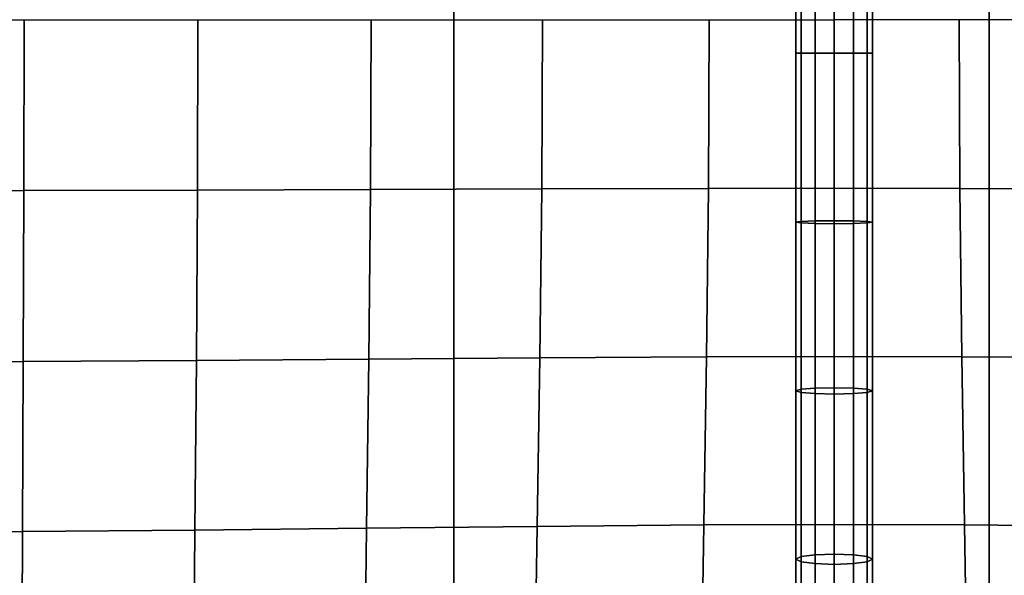
# Model space of a CAD drawing. Units: inches. Extents: x -39 to 39, y -20 to 20.
# Drawn here: x -9.1 to -5.9, y 1.4 to 3.2 of the extents above; entities that cross this region are included whole.
import ezdxf

# ---------------------------------------------------------------- set-up
doc = ezdxf.new("R2010")
doc.units = ezdxf.units.IN
doc.header["$MEASUREMENT"] = 0
doc.layers.add('AFUFU-3D-CH-BT', color=2, linetype='Continuous')
doc.layers.add('AFUFU-3D-CH-CU', color=2, linetype='Continuous')

msp = doc.modelspace()

# ---------------------------------------------------------------- linework, layer by layer
at = {"layer": 'AFUFU-3D-CH-BT'}
for points in [[(-7.6783, 18.5625, 13.1018), (-7.6783, -18.5625, 13.1018), (-7.6783, -18.5625, 13.2268), (-7.6783, 18.5625, 13.2268)], [(-5.9283, -18.5625, 13.1018), (-5.9283, 18.5625, 13.1018), (-7.6783, 18.5625, 13.1018), (-7.6783, -18.5625, 13.1018)], [(-7.6783, -18.5625, 13.2268), (-5.9283, -18.5625, 13.2268), (-5.9283, 18.5625, 13.2268), (-7.6783, 18.5625, 13.2268)], [(-5.9283, -18.5625, 13.2268), (-5.9283, -18.5625, 13.1018), (-5.9283, 18.5625, 13.1018), (-5.9283, 18.5625, 13.2268)]]:
    msp.add_3dface(points, dxfattribs=at)
at = {"layer": 'AFUFU-3D-CH-CU'}
for points in [[(-38.6221, -19.125, 13.3517), (-38.6279, 19.125, 13.3523), (38.6221, 19.125, 13.3523), (38.6279, -19.125, 13.3517)], [(-6.5596, 3.0775, 17.5696), (-6.5429, 3.0775, 17.6322), (-6.5429, 3.6325, 17.6249), (-6.5596, 3.6301, 17.5624)], [(-6.5429, 3.0775, 17.5071), (-6.5596, 3.0775, 17.5696), (-6.5596, 3.6301, 17.5624), (-6.5429, 3.6276, 17.4999)], [(-6.5429, 3.0775, 17.6322), (-6.4971, 3.0775, 17.6779), (-6.4971, 3.6343, 17.6706), (-6.5429, 3.6325, 17.6249)], [(-6.4971, 3.0775, 17.4614), (-6.5429, 3.0775, 17.5071), (-6.5429, 3.6276, 17.4999), (-6.4971, 3.6259, 17.4542)], [(-6.4971, 3.0775, 17.6779), (-6.4346, 3.0775, 17.6947), (-6.4346, 3.6349, 17.6873), (-6.4971, 3.6343, 17.6706)], [(-6.4346, 3.0775, 17.4446), (-6.4971, 3.0775, 17.4614), (-6.4971, 3.6259, 17.4542), (-6.4346, 3.6252, 17.4374)], [(-6.4346, 3.6349, 17.6873), (-6.4346, 3.0775, 17.6947), (-6.3721, 3.0775, 17.6779), (-6.3721, 3.6343, 17.6706)], [(-6.3721, 3.6259, 17.4542), (-6.3721, 3.0775, 17.4614), (-6.4346, 3.0775, 17.4446), (-6.4346, 3.6252, 17.4374)], [(-6.3721, 3.6343, 17.6706), (-6.3721, 3.0775, 17.6779), (-6.3264, 3.0775, 17.6322), (-6.3264, 3.6325, 17.6249)], [(-6.3264, 3.6276, 17.4999), (-6.3264, 3.0775, 17.5071), (-6.3721, 3.0775, 17.4614), (-6.3721, 3.6259, 17.4542)], [(-6.3264, 3.6325, 17.6249), (-6.3264, 3.0775, 17.6322), (-6.3096, 3.0775, 17.5696), (-6.3096, 3.6301, 17.5624)], [(-6.3096, 3.6301, 17.5624), (-6.3096, 3.0775, 17.5696), (-6.3264, 3.0775, 17.5071), (-6.3264, 3.6276, 17.4999)], [(-9.0839, 3.1875, 18.1444), (-9.0846, 2.6281, 18.1336), (-9.6535, 2.6274, 18.1445), (-9.6535, 3.1875, 18.1548)], [(-8.5153, 3.1875, 18.1118), (-8.5168, 2.6297, 18.1001), (-9.0846, 2.6281, 18.1336), (-9.0839, 3.1875, 18.1444)], [(-7.9492, 3.1875, 18.0537), (-7.9513, 2.6319, 18.0412), (-8.5168, 2.6297, 18.1001), (-8.5153, 3.1875, 18.1118)], [(-7.3886, 3.1875, 17.9616), (-7.3912, 2.634, 17.9489), (-7.9513, 2.6319, 18.0412), (-7.9492, 3.1875, 18.0537)], [(-6.8433, 3.1875, 17.8127), (-6.8459, 2.6357, 17.8011), (-7.3912, 2.634, 17.9489), (-7.3886, 3.1875, 17.9616)], [(-6.4346, 3.1875, 17.4869), (-6.4346, 2.6363, 17.4789), (-6.8459, 2.6357, 17.8011), (-6.8433, 3.1875, 17.8127)], [(-6.4346, 3.1875, 17.4869), (-6.4346, 2.6363, 17.4789), (-6.0234, 2.6357, 17.8012), (-6.0261, 3.1875, 17.8128)], [(-6.0261, 3.1875, 17.8128), (-6.0234, 2.6357, 17.8012), (-5.4782, 2.634, 17.9491), (-5.4808, 3.1875, 17.9618)], [(-6.5596, 3.0775, 17.5696), (-6.5596, 2.5249, 17.5623), (-6.5429, 2.5225, 17.6248), (-6.5429, 3.0775, 17.6322)], [(-6.5429, 3.0775, 17.5071), (-6.5429, 2.5273, 17.4998), (-6.5596, 2.5249, 17.5623), (-6.5596, 3.0775, 17.5696)], [(-6.5429, 3.0775, 17.6322), (-6.5429, 2.5225, 17.6248), (-6.4971, 2.5207, 17.6705), (-6.4971, 3.0775, 17.6779)], [(-6.4971, 3.0775, 17.4614), (-6.4971, 2.5291, 17.4541), (-6.5429, 2.5273, 17.4998), (-6.5429, 3.0775, 17.5071)], [(-6.4971, 3.0775, 17.6779), (-6.4971, 2.5207, 17.6705), (-6.4346, 2.52, 17.6872), (-6.4346, 3.0775, 17.6947)], [(-6.4346, 3.0775, 17.4446), (-6.4346, 2.5298, 17.4373), (-6.4971, 2.5291, 17.4541), (-6.4971, 3.0775, 17.4614)], [(-6.4346, 2.52, 17.6872), (-6.3721, 2.5207, 17.6705), (-6.3721, 3.0775, 17.6779), (-6.4346, 3.0775, 17.6947)], [(-6.3721, 2.5291, 17.4541), (-6.4346, 2.5298, 17.4373), (-6.4346, 3.0775, 17.4446), (-6.3721, 3.0775, 17.4614)], [(-6.3721, 2.5207, 17.6705), (-6.3264, 2.5225, 17.6248), (-6.3264, 3.0775, 17.6322), (-6.3721, 3.0775, 17.6779)], [(-6.3264, 2.5273, 17.4998), (-6.3721, 2.5291, 17.4541), (-6.3721, 3.0775, 17.4614), (-6.3264, 3.0775, 17.5071)], [(-6.3264, 2.5225, 17.6248), (-6.3096, 2.5249, 17.5623), (-6.3096, 3.0775, 17.5696), (-6.3264, 3.0775, 17.6322)], [(-6.3096, 2.5249, 17.5623), (-6.3264, 2.5273, 17.4998), (-6.3264, 3.0775, 17.5071), (-6.3096, 3.0775, 17.5696)], [(-9.0846, 2.6281, 18.1336), (-9.0865, 2.0695, 18.1005), (-9.6535, 2.0682, 18.1123), (-9.6535, 2.6274, 18.1445)], [(-8.5168, 2.6297, 18.1001), (-8.5205, 2.0727, 18.0652), (-9.0865, 2.0695, 18.1005), (-9.0846, 2.6281, 18.1336)], [(-7.9513, 2.6319, 18.0412), (-7.9566, 2.0769, 18.0045), (-8.5205, 2.0727, 18.0652), (-8.5168, 2.6297, 18.1001)], [(-7.3912, 2.634, 17.9489), (-7.3977, 2.0811, 17.9119), (-7.9566, 2.0769, 18.0045), (-7.9513, 2.6319, 18.0412)], [(-6.8459, 2.6357, 17.8011), (-6.8525, 2.0844, 17.7673), (-7.3977, 2.0811, 17.9119), (-7.3912, 2.634, 17.9489)], [(-6.4346, 2.6363, 17.4789), (-6.4346, 2.0857, 17.4541), (-6.8525, 2.0844, 17.7673), (-6.8459, 2.6357, 17.8011)], [(-6.4346, 2.6363, 17.4789), (-6.4346, 2.0857, 17.4541), (-6.0168, 2.0844, 17.7674), (-6.0234, 2.6357, 17.8012)], [(-6.0234, 2.6357, 17.8012), (-6.0168, 2.0844, 17.7674), (-5.4717, 2.0811, 17.9121), (-5.4782, 2.634, 17.9491)], [(-6.5429, 2.5273, 17.4998), (-6.5429, 1.9781, 17.4773), (-6.5596, 1.9729, 17.5396), (-6.5596, 2.5249, 17.5623)], [(-6.5596, 2.5249, 17.5623), (-6.5596, 1.9729, 17.5396), (-6.5429, 1.9678, 17.602), (-6.5429, 2.5225, 17.6248)], [(-6.4971, 2.5291, 17.4541), (-6.4971, 1.9818, 17.4316), (-6.5429, 1.9781, 17.4773), (-6.5429, 2.5273, 17.4998)], [(-6.5429, 2.5225, 17.6248), (-6.5429, 1.9678, 17.602), (-6.4971, 1.9641, 17.6477), (-6.4971, 2.5207, 17.6705)], [(-6.4346, 2.5298, 17.4373), (-6.4346, 1.9832, 17.4149), (-6.4971, 1.9818, 17.4316), (-6.4971, 2.5291, 17.4541)], [(-6.4971, 2.5207, 17.6705), (-6.4971, 1.9641, 17.6477), (-6.4346, 1.9627, 17.6644), (-6.4346, 2.52, 17.6872)], [(-6.3721, 1.9818, 17.4316), (-6.4346, 1.9832, 17.4149), (-6.4346, 2.5298, 17.4373), (-6.3721, 2.5291, 17.4541)], [(-6.4346, 1.9627, 17.6644), (-6.3721, 1.9641, 17.6477), (-6.3721, 2.5207, 17.6705), (-6.4346, 2.52, 17.6872)], [(-6.3264, 1.9781, 17.4773), (-6.3721, 1.9818, 17.4316), (-6.3721, 2.5291, 17.4541), (-6.3264, 2.5273, 17.4998)], [(-6.3721, 1.9641, 17.6477), (-6.3264, 1.9678, 17.602), (-6.3264, 2.5225, 17.6248), (-6.3721, 2.5207, 17.6705)], [(-6.3096, 1.9729, 17.5396), (-6.3264, 1.9781, 17.4773), (-6.3264, 2.5273, 17.4998), (-6.3096, 2.5249, 17.5623)], [(-6.3264, 1.9678, 17.602), (-6.3096, 1.9729, 17.5396), (-6.3096, 2.5249, 17.5623), (-6.3264, 2.5225, 17.6248)], [(-9.0865, 2.0695, 18.1005), (-9.089, 1.5129, 18.0424), (-9.6535, 1.511, 18.055), (-9.6535, 2.0682, 18.1123)], [(-8.5205, 2.0727, 18.0652), (-8.5253, 1.5175, 18.0052), (-9.089, 1.5129, 18.0424), (-9.0865, 2.0695, 18.1005)], [(-7.9566, 2.0769, 18.0045), (-7.9636, 1.5236, 17.943), (-8.5253, 1.5175, 18.0052), (-8.5205, 2.0727, 18.0652)], [(-7.3977, 2.0811, 17.9119), (-7.4062, 1.5297, 17.8509), (-7.9636, 1.5236, 17.943), (-7.9566, 2.0769, 18.0045)], [(-6.8525, 2.0844, 17.7673), (-6.8611, 1.5344, 17.7111), (-7.4062, 1.5297, 17.8509), (-7.3977, 2.0811, 17.9119)], [(-6.4346, 2.0857, 17.4541), (-6.4346, 1.5362, 17.4099), (-6.8611, 1.5344, 17.7111), (-6.8525, 2.0844, 17.7673)], [(-6.4346, 2.0857, 17.4541), (-6.4346, 1.5362, 17.4099), (-6.0083, 1.5344, 17.7112), (-6.0168, 2.0844, 17.7674)], [(-6.0168, 2.0844, 17.7674), (-6.0083, 1.5344, 17.7112), (-5.4631, 1.5297, 17.8511), (-5.4717, 2.0811, 17.9121)], [(-6.5429, 1.9781, 17.4773), (-6.5429, 1.4309, 17.4372), (-6.5596, 1.4224, 17.4993), (-6.5596, 1.9729, 17.5396)], [(-6.5596, 1.9729, 17.5396), (-6.5596, 1.4224, 17.4993), (-6.5429, 1.414, 17.5614), (-6.5429, 1.9678, 17.602)], [(-6.4971, 1.9818, 17.4316), (-6.4971, 1.4371, 17.3917), (-6.5429, 1.4309, 17.4372), (-6.5429, 1.9781, 17.4773)], [(-6.5429, 1.9678, 17.602), (-6.5429, 1.414, 17.5614), (-6.4971, 1.4078, 17.6069), (-6.4971, 1.9641, 17.6477)], [(-6.4346, 1.9832, 17.4149), (-6.4346, 1.4393, 17.3751), (-6.4971, 1.4371, 17.3917), (-6.4971, 1.9818, 17.4316)], [(-6.4971, 1.9641, 17.6477), (-6.4971, 1.4078, 17.6069), (-6.4346, 1.4055, 17.6236), (-6.4346, 1.9627, 17.6644)], [(-6.3721, 1.4371, 17.3917), (-6.4346, 1.4393, 17.3751), (-6.4346, 1.9832, 17.4149), (-6.3721, 1.9818, 17.4316)], [(-6.4346, 1.4055, 17.6236), (-6.3721, 1.4078, 17.6069), (-6.3721, 1.9641, 17.6477), (-6.4346, 1.9627, 17.6644)], [(-6.3264, 1.4309, 17.4372), (-6.3721, 1.4371, 17.3917), (-6.3721, 1.9818, 17.4316), (-6.3264, 1.9781, 17.4773)], [(-6.3721, 1.4078, 17.6069), (-6.3264, 1.414, 17.5614), (-6.3264, 1.9678, 17.602), (-6.3721, 1.9641, 17.6477)], [(-6.3096, 1.4224, 17.4993), (-6.3264, 1.4309, 17.4372), (-6.3264, 1.9781, 17.4773), (-6.3096, 1.9729, 17.5396)], [(-6.3264, 1.414, 17.5614), (-6.3096, 1.4224, 17.4993), (-6.3096, 1.9729, 17.5396), (-6.3264, 1.9678, 17.602)], [(-8.5253, 1.5175, 18.0052), (-8.5301, 0.9664, 17.9139), (-9.0914, 0.9606, 17.9514), (-9.089, 1.5129, 18.0424)], [(-7.9636, 1.5236, 17.943), (-7.9705, 0.9739, 17.8521), (-8.5301, 0.9664, 17.9139), (-8.5253, 1.5175, 18.0052)], [(-7.4062, 1.5297, 17.8509), (-7.4147, 0.9814, 17.7623), (-7.9705, 0.9739, 17.8521), (-7.9636, 1.5236, 17.943)], [(-6.8611, 1.5344, 17.7111), (-6.8696, 0.9872, 17.6287), (-7.4147, 0.9814, 17.7623), (-7.4062, 1.5297, 17.8509)], [(-6.4346, 1.5362, 17.4099), (-6.4346, 0.9895, 17.3401), (-6.8696, 0.9872, 17.6287), (-6.8611, 1.5344, 17.7111)], [(-6.4346, 1.5362, 17.4099), (-6.4346, 0.9895, 17.3401), (-5.9997, 0.9872, 17.6288), (-6.0083, 1.5344, 17.7112)], [(-6.0083, 1.5344, 17.7112), (-5.9997, 0.9872, 17.6288), (-5.4546, 0.9814, 17.7625), (-5.4631, 1.5297, 17.8511)], [(-9.089, 1.5129, 18.0424), (-9.0914, 0.9606, 17.9514), (-9.6534, 0.9583, 17.9643), (-9.6535, 1.511, 18.055)], [(-6.5429, 1.4309, 17.4372), (-6.5429, 0.9694, 17.367), (-6.5596, 0.9558, 17.4285), (-6.5596, 1.4224, 17.4993)], [(-6.5596, 1.4224, 17.4993), (-6.5596, 0.9558, 17.4285), (-6.5429, 0.9422, 17.49), (-6.5429, 1.414, 17.5614)], [(-6.4971, 1.4371, 17.3917), (-6.4971, 0.9793, 17.3219), (-6.5429, 0.9694, 17.367), (-6.5429, 1.4309, 17.4372)], [(-6.4346, 1.4393, 17.3751), (-6.4346, 0.983, 17.3055), (-6.4971, 0.9793, 17.3219), (-6.4971, 1.4371, 17.3917)], [(-6.3721, 0.9793, 17.3219), (-6.4346, 0.983, 17.3055), (-6.4346, 1.4393, 17.3751), (-6.3721, 1.4371, 17.3917)], [(-6.3264, 0.9694, 17.367), (-6.3721, 0.9793, 17.3219), (-6.3721, 1.4371, 17.3917), (-6.3264, 1.4309, 17.4372)], [(-6.3096, 0.9558, 17.4285), (-6.3264, 0.9694, 17.367), (-6.3264, 1.4309, 17.4372), (-6.3096, 1.4224, 17.4993)], [(-6.3264, 0.9422, 17.49), (-6.3096, 0.9558, 17.4285), (-6.3096, 1.4224, 17.4993), (-6.3264, 1.414, 17.5614)], [(-6.5429, 1.414, 17.5614), (-6.5429, 0.9422, 17.49), (-6.4971, 0.9323, 17.5351), (-6.4971, 1.4078, 17.6069)], [(-6.4971, 1.4078, 17.6069), (-6.4971, 0.9323, 17.5351), (-6.4346, 0.9287, 17.5516), (-6.4346, 1.4055, 17.6236)], [(-6.4346, 0.9287, 17.5516), (-6.3721, 0.9323, 17.5351), (-6.3721, 1.4078, 17.6069), (-6.4346, 1.4055, 17.6236)], [(-6.3721, 0.9323, 17.5351), (-6.3264, 0.9422, 17.49), (-6.3264, 1.414, 17.5614), (-6.3721, 1.4078, 17.6069)]]:
    msp.add_3dface(points, dxfattribs=at)

doc.saveas('drawing.dxf')
